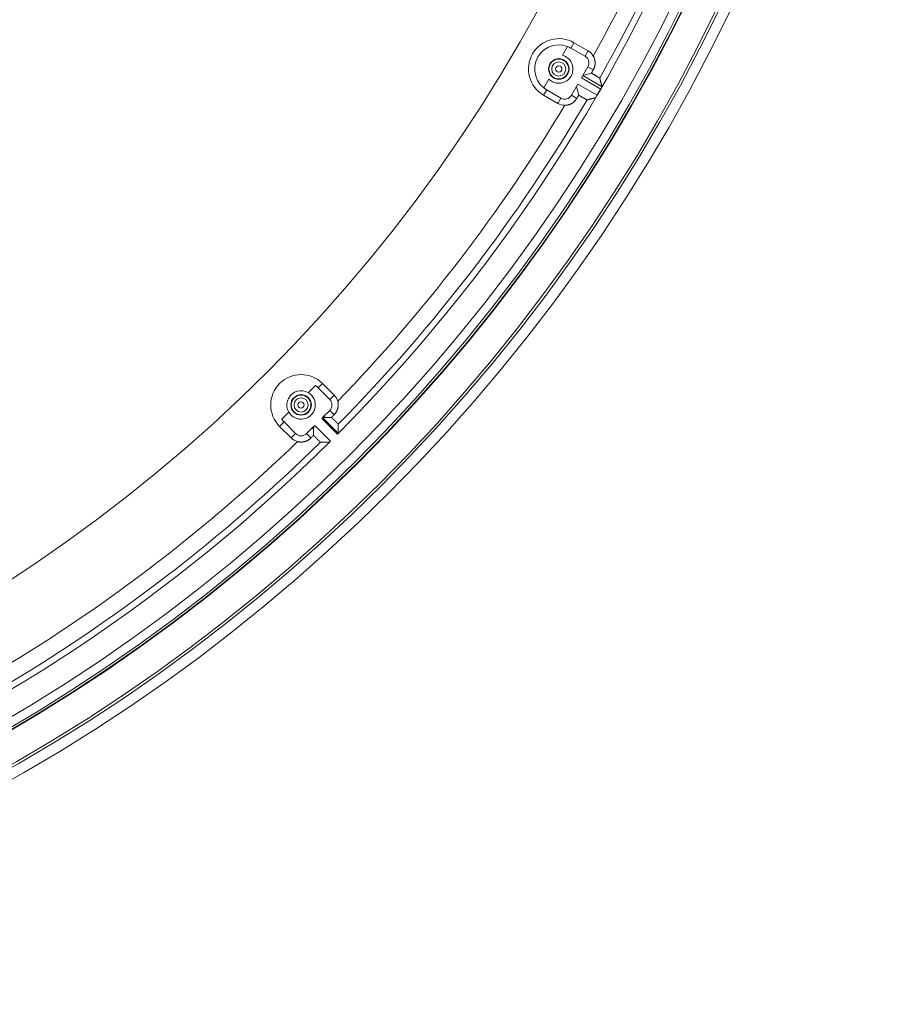
# Model space of a CAD drawing. Units: inches. Extents: x -92 to 151, y -103 to 229.
# Drawn here: x 63 to 69, y 132 to 140 of the extents above; entities that cross this region are included whole.
import ezdxf

# ---------------------------------------------------------------- set-up
doc = ezdxf.new("R2010")
doc.units = ezdxf.units.IN
doc.header["$LTSCALE"] = 10
doc.header["$MEASUREMENT"] = 0
doc.layers.add('object', color=1, linetype='Continuous')

msp = doc.modelspace()

# ---------------------------------------------------------------- linework, layer by layer
at = {"layer": 'object', "linetype": 'Continuous', "lineweight": 0}
for p, q in [((66.7305, 139.56569), (66.76891, 139.63221)), ((66.79328, 139.62044), (66.81692, 139.66139)), ((66.81692, 139.66139), (66.92517, 139.59889)), ((66.79328, 139.62044), (66.90153, 139.55794)), ((66.90153, 139.55794), (66.92517, 139.59889)), ((66.87442, 139.39335), (66.92306, 139.47759)), ((66.92306, 139.47759), (66.96392, 139.454)), ((66.88442, 139.41067), (67.03102, 139.32603)), ((66.88548, 139.4125), (66.94994, 139.42977)), ((66.58707, 139.31727), (66.62548, 139.3838)), ((66.79806, 139.26108), (66.84669, 139.34532)), ((66.83564, 139.32617), (66.85291, 139.26171)), ((66.84669, 139.34532), (66.99347, 139.26058)), ((66.87442, 139.39335), (67.0212, 139.30861)), ((66.58581, 139.26111), (66.60945, 139.30205)), ((66.58581, 139.26111), (66.69406, 139.1986)), ((66.60945, 139.30205), (66.7177, 139.23955)), ((66.79806, 139.26108), (66.83892, 139.23749)), ((66.99347, 139.26058), (67.0212, 139.30861)), ((66.69406, 139.1986), (66.7177, 139.23955)), ((64.79232, 136.99477), (64.84664, 137.04909)), ((64.86713, 137.03141), (64.90056, 137.06485)), ((64.86713, 137.03141), (64.95552, 136.94302)), ((64.90056, 137.06485), (64.98895, 136.97646)), ((64.95552, 136.94302), (64.98895, 136.97646)), ((64.90515, 136.80947), (64.95552, 136.85984)), ((64.95552, 136.85984), (64.98888, 136.82647)), ((64.58949, 136.79194), (64.6438, 136.84626)), ((64.89655, 136.79526), (65.01359, 136.67823)), ((64.90207, 136.80388), (65.02057, 136.68538)), ((64.92187, 136.80669), (64.9691, 136.80669)), ((64.57373, 136.73801), (64.60716, 136.77145)), ((64.57373, 136.73801), (64.66212, 136.64963)), ((64.60716, 136.77145), (64.69555, 136.68306)), ((64.77874, 136.68306), (64.82911, 136.73342)), ((64.83188, 136.66947), (64.83188, 136.71671)), ((64.84332, 136.74202), (64.96035, 136.62499)), ((64.66212, 136.64963), (64.69555, 136.68306)), ((64.77874, 136.68306), (64.8121, 136.64969))]:
    msp.add_line(p, q, dxfattribs=at)
at = {"layer": 'object', "linetype": 'Continuous', "lineweight": 0, "extrusion": (0, 0, -1)}
msp.add_line((67.0212, 139.30861), (67.02392, 139.31331), dxfattribs=at)
for points in [[(-66.58707, 139.31727), (-66.56035, 139.34332), (-66.53944, 139.37423), (-66.5252, 139.40872), (-66.51823, 139.44538), (-66.51879, 139.48269), (-66.52688, 139.51912), (-66.54217, 139.55316), (-66.56401, 139.58342), (-66.59151, 139.60864), (-66.62354, 139.62779), (-66.65877, 139.64007), (-66.69577, 139.64499), (-66.73299, 139.64233), (-66.76891, 139.63221)], [(-64.6438, 136.84626), (-64.6346, 136.8662), (-64.6296, 136.8876), (-64.62902, 136.90956), (-64.63288, 136.93119), (-64.64102, 136.95159), (-64.6531, 136.96994), (-64.66864, 136.98547), (-64.68698, 136.99756), (-64.70739, 137.0057), (-64.72902, 137.00955), (-64.75098, 137.00897), (-64.77237, 137.00398), (-64.79232, 136.99477)]]:
    msp.add_lwpolyline(points, dxfattribs=at)
at = {"layer": 'object', "linetype": 'Continuous', "lineweight": 0}
for points in [[(66.96398, 139.56011), (66.96534, 139.55767), (66.96664, 139.55521), (66.96787, 139.55271), (66.96903, 139.55018), (66.97013, 139.54763), (66.97115, 139.54506), (66.97211, 139.54245), (66.973, 139.53983), (66.97382, 139.53718), (66.97457, 139.53452), (66.97525, 139.53183), (66.97585, 139.52913), (66.97639, 139.52641), (66.97686, 139.52368), (66.97726, 139.52093), (66.97758, 139.51817), (66.97783, 139.5154), (66.97801, 139.51263), (66.97812, 139.50984), (66.97815, 139.50705), (66.97811, 139.50426), (66.97799, 139.50148), (66.97781, 139.4987), (66.97755, 139.49593), (66.97722, 139.49317), (66.97682, 139.49043), (66.97635, 139.48769), (66.97581, 139.48498), (66.9752, 139.48227), (66.97452, 139.47959), (66.97376, 139.47692), (66.97294, 139.47428), (66.97205, 139.47165), (66.9711, 139.46905), (66.97007, 139.46647), (66.96897, 139.46392), (66.96781, 139.4614), (66.96658, 139.4589), (66.96528, 139.45643), (66.96392, 139.454)], [(66.96392, 139.454), (66.96357, 139.45339), (66.96322, 139.45279), (66.96287, 139.45218), (66.96252, 139.45158), (66.96217, 139.45097), (66.96182, 139.45036), (66.96147, 139.44976), (66.96112, 139.44915), (66.96077, 139.44855), (66.96042, 139.44794), (66.96008, 139.44734), (66.95973, 139.44673), (66.95938, 139.44613), (66.95903, 139.44552), (66.95868, 139.44491), (66.95833, 139.44431), (66.95798, 139.4437), (66.95763, 139.4431), (66.95728, 139.44249), (66.95693, 139.44189), (66.95658, 139.44128), (66.95623, 139.44067), (66.95588, 139.44007), (66.95553, 139.43946), (66.95518, 139.43886), (66.95483, 139.43825), (66.95448, 139.43765), (66.95413, 139.43704), (66.95378, 139.43643), (66.95343, 139.43583), (66.95308, 139.43522), (66.95273, 139.43462), (66.95238, 139.43401), (66.95203, 139.43341), (66.95168, 139.4328), (66.95133, 139.4322), (66.95098, 139.43159), (66.95063, 139.43098), (66.95029, 139.43038), (66.94994, 139.42977)], [(66.94994, 139.42977), (66.95083, 139.42925), (66.95173, 139.42872), (66.95263, 139.4282), (66.95353, 139.42768), (66.95442, 139.42715), (66.95532, 139.42662), (66.95622, 139.4261), (66.95712, 139.42557), (66.95801, 139.42504), (66.95891, 139.42452), (66.95981, 139.42399), (66.9607, 139.42346), (66.9616, 139.42294), (66.96249, 139.42241), (66.96339, 139.42188), (66.96429, 139.42136), (66.96518, 139.42083), (66.96608, 139.4203), (66.96698, 139.41977), (66.96787, 139.41925), (66.96877, 139.41872), (66.96967, 139.41819), (66.97056, 139.41767), (66.97146, 139.41714), (66.97236, 139.41662), (66.97325, 139.41609), (66.97415, 139.41556), (66.97505, 139.41504), (66.97595, 139.41452), (66.97685, 139.41399), (66.97775, 139.41347), (66.97864, 139.41295), (66.97954, 139.41242), (66.98044, 139.4119), (66.98134, 139.41138), (66.98224, 139.41086), (66.98314, 139.41034), (66.98405, 139.40982), (66.98495, 139.4093), (66.98585, 139.40879), (66.98675, 139.40827), (66.98765, 139.40775), (66.98855, 139.40723), (66.98945, 139.4067), (66.99035, 139.40618), (66.99125, 139.40566), (66.99214, 139.40513), (66.99304, 139.40461), (66.99394, 139.40408), (66.99483, 139.40355), (66.99572, 139.40301), (66.99661, 139.40248), (66.9975, 139.40194), (66.99839, 139.4014), (66.99928, 139.40086), (67.00017, 139.40032), (67.00105, 139.39977), (67.00194, 139.39922), (67.00282, 139.39868), (67.0037, 139.39813), (67.00459, 139.39758), (67.00547, 139.39703), (67.00637, 139.39652), (67.00731, 139.3961), (67.00826, 139.39572), (67.0092, 139.39536), (67.01009, 139.395), (67.01092, 139.39461), (67.01165, 139.39416), (67.01228, 139.39362), (67.01277, 139.39296), (67.0131, 139.39217)], [(67.01321, 139.39176), (67.01323, 139.39169), (67.01325, 139.39162), (67.01326, 139.39155), (67.01328, 139.39148), (67.0133, 139.39141), (67.01332, 139.39134), (67.01334, 139.39128), (67.01336, 139.39121), (67.01338, 139.39114), (67.0134, 139.39107), (67.01341, 139.391), (67.01343, 139.39093), (67.01345, 139.39086), (67.01347, 139.39079), (67.01349, 139.39072), (67.01351, 139.39065), (67.01353, 139.39058), (67.01355, 139.39051), (67.01357, 139.39044), (67.01358, 139.39038), (67.0136, 139.39031), (67.01362, 139.39024), (67.01364, 139.39017), (67.01366, 139.3901), (67.01368, 139.39003), (67.0137, 139.38996), (67.01372, 139.38989), (67.01373, 139.38982), (67.01375, 139.38975), (67.01377, 139.38968), (67.01379, 139.38961), (67.01381, 139.38954), (67.01383, 139.38947), (67.01385, 139.38941), (67.01387, 139.38934), (67.01389, 139.38927), (67.0139, 139.3892), (67.01392, 139.38913), (67.01394, 139.38906), (67.01396, 139.38899)], [(67.01422, 139.38803), (67.01424, 139.38797), (67.01426, 139.3879), (67.01428, 139.38783), (67.01429, 139.38776), (67.01431, 139.38769), (67.01433, 139.38763), (67.01435, 139.38756), (67.01437, 139.38749), (67.01439, 139.38742), (67.01441, 139.38736), (67.01442, 139.38729), (67.01444, 139.38722), (67.01446, 139.38715), (67.01448, 139.38708), (67.0145, 139.38702), (67.01452, 139.38695), (67.01453, 139.38688), (67.01455, 139.38681), (67.01457, 139.38674), (67.01459, 139.38668), (67.01461, 139.38661), (67.01463, 139.38654), (67.01465, 139.38647), (67.01466, 139.38641), (67.01468, 139.38634), (67.0147, 139.38627), (67.01472, 139.3862), (67.01474, 139.38613), (67.01476, 139.38607), (67.01477, 139.386), (67.01479, 139.38593), (67.01481, 139.38586), (67.01483, 139.38579), (67.01485, 139.38573), (67.01487, 139.38566), (67.01488, 139.38559), (67.0149, 139.38552), (67.01492, 139.38546), (67.01494, 139.38539), (67.01496, 139.38532)], [(67.01496, 139.38532), (67.01536, 139.38384), (67.01576, 139.38236), (67.01617, 139.38087), (67.01657, 139.37939), (67.01697, 139.37791), (67.01737, 139.37643), (67.01778, 139.37495), (67.01818, 139.37346), (67.01858, 139.37198), (67.01898, 139.3705), (67.01939, 139.36902), (67.01979, 139.36754), (67.02019, 139.36606), (67.02059, 139.36457), (67.02099, 139.36309), (67.02139, 139.36161), (67.0218, 139.36013), (67.0222, 139.35864), (67.0226, 139.35716), (67.023, 139.35568), (67.0234, 139.3542), (67.0238, 139.35272), (67.02421, 139.35123), (67.02461, 139.34975), (67.02501, 139.34827), (67.02541, 139.34679), (67.02581, 139.34531), (67.02621, 139.34382), (67.02661, 139.34234), (67.02701, 139.34086), (67.02741, 139.33938), (67.02781, 139.33789), (67.02821, 139.33641), (67.02862, 139.33493), (67.02902, 139.33345), (67.02942, 139.33196), (67.02982, 139.33048), (67.03022, 139.329), (67.03062, 139.32752), (67.03102, 139.32603)], [(67.03102, 139.32603), (67.03108, 139.32571), (67.03111, 139.3254), (67.0311, 139.3251), (67.03105, 139.3248), (67.03096, 139.32451), (67.03085, 139.32422), (67.03071, 139.32394), (67.03055, 139.32366), (67.03037, 139.32338), (67.03017, 139.3231), (67.02995, 139.32282), (67.02972, 139.32254), (67.02948, 139.32226), (67.02924, 139.32198), (67.02899, 139.32169), (67.02874, 139.3214), (67.0285, 139.3211), (67.02826, 139.32079), (67.02803, 139.32048), (67.02781, 139.32015), (67.0276, 139.31982), (67.02741, 139.31948), (67.02721, 139.31913), (67.02702, 139.31879), (67.02683, 139.31845), (67.02663, 139.31811), (67.02644, 139.31777), (67.02625, 139.31742), (67.02605, 139.31708), (67.02586, 139.31674), (67.02567, 139.3164), (67.02547, 139.31605), (67.02528, 139.31571), (67.02509, 139.31537), (67.02489, 139.31503), (67.0247, 139.31468), (67.0245, 139.31434), (67.02431, 139.314), (67.02412, 139.31366), (67.02392, 139.31332)], [(66.85291, 139.26171), (66.85256, 139.26111), (66.85221, 139.2605), (66.85186, 139.2599), (66.85151, 139.25929), (66.85116, 139.25869), (66.85081, 139.25808), (66.85046, 139.25748), (66.85011, 139.25687), (66.84976, 139.25626), (66.84941, 139.25566), (66.84906, 139.25505), (66.84871, 139.25445), (66.84836, 139.25384), (66.84801, 139.25324), (66.84766, 139.25263), (66.84731, 139.25202), (66.84696, 139.25142), (66.84661, 139.25081), (66.84626, 139.25021), (66.84591, 139.2496), (66.84556, 139.249), (66.84521, 139.24839), (66.84486, 139.24779), (66.84452, 139.24718), (66.84417, 139.24657), (66.84382, 139.24597), (66.84347, 139.24536), (66.84312, 139.24476), (66.84277, 139.24415), (66.84242, 139.24355), (66.84207, 139.24294), (66.84172, 139.24234), (66.84137, 139.24173), (66.84102, 139.24112), (66.84067, 139.24052), (66.84032, 139.23991), (66.83997, 139.23931), (66.83962, 139.2387), (66.83927, 139.2381), (66.83892, 139.23749)], [(66.91705, 139.22582), (66.9162, 139.2257), (66.91539, 139.2258), (66.91461, 139.22607), (66.91385, 139.22649), (66.9131, 139.22701), (66.91234, 139.2276), (66.91156, 139.22823), (66.91076, 139.22886), (66.90992, 139.22946), (66.90903, 139.23), (66.90811, 139.23048), (66.9072, 139.23097), (66.90628, 139.23146), (66.90536, 139.23195), (66.90445, 139.23245), (66.90353, 139.23294), (66.90262, 139.23344), (66.90171, 139.23394), (66.9008, 139.23444), (66.89989, 139.23494), (66.89898, 139.23544), (66.89807, 139.23595), (66.89716, 139.23646), (66.89626, 139.23697), (66.89535, 139.23748), (66.89445, 139.238), (66.89354, 139.23851), (66.89264, 139.23903), (66.89174, 139.23955), (66.89084, 139.24007), (66.88994, 139.24059), (66.88904, 139.24111), (66.88814, 139.24163), (66.88724, 139.24215), (66.88634, 139.24267), (66.88544, 139.24319), (66.88454, 139.24371), (66.88364, 139.24423), (66.88274, 139.24475), (66.88183, 139.24527), (66.88093, 139.24578), (66.88003, 139.2463), (66.87913, 139.24682), (66.87822, 139.24733), (66.87732, 139.24785), (66.87642, 139.24836), (66.87551, 139.24888), (66.87461, 139.24939), (66.8737, 139.2499), (66.8728, 139.25042), (66.8719, 139.25093), (66.87099, 139.25144), (66.87009, 139.25196), (66.86918, 139.25247), (66.86828, 139.25298), (66.86737, 139.25349), (66.86647, 139.25401), (66.86556, 139.25452), (66.86466, 139.25503), (66.86375, 139.25555), (66.86285, 139.25606), (66.86194, 139.25657), (66.86104, 139.25708), (66.86014, 139.2576), (66.85923, 139.25811), (66.85833, 139.25862), (66.85742, 139.25914), (66.85652, 139.25965), (66.85562, 139.26017), (66.85471, 139.26068), (66.85381, 139.2612), (66.85291, 139.26171)], [(66.83892, 139.23749), (66.83749, 139.23509), (66.83601, 139.23274), (66.83446, 139.23042), (66.83285, 139.22815), (66.83119, 139.22593), (66.82947, 139.22375), (66.8277, 139.22162), (66.82587, 139.21953), (66.82399, 139.2175), (66.82206, 139.21551), (66.82008, 139.21358), (66.81804, 139.2117), (66.81596, 139.20987), (66.81383, 139.2081), (66.81165, 139.20638), (66.80943, 139.20471), (66.80716, 139.2031), (66.80485, 139.20155), (66.80249, 139.20006), (66.80009, 139.19863), (66.79766, 139.19727), (66.7952, 139.19597), (66.7927, 139.19473), (66.79018, 139.19357), (66.78763, 139.19247), (66.78505, 139.19144), (66.78245, 139.19048), (66.77983, 139.18958), (66.77718, 139.18876), (66.77452, 139.18801), (66.77183, 139.18732), (66.76913, 139.18671), (66.76641, 139.18617), (66.76368, 139.1857), (66.76093, 139.1853), (66.75818, 139.18497), (66.75541, 139.18472), (66.75263, 139.18453), (66.74985, 139.18442), (66.74706, 139.18439)], [(66.92024, 139.22666), (66.92017, 139.22664), (66.9201, 139.22662), (66.92003, 139.2266), (66.91996, 139.22659), (66.91989, 139.22657), (66.91982, 139.22655), (66.91975, 139.22653), (66.91968, 139.22651), (66.91961, 139.22649), (66.91955, 139.22648), (66.91948, 139.22646), (66.91941, 139.22644), (66.91934, 139.22642), (66.91927, 139.2264), (66.9192, 139.22638), (66.91913, 139.22637), (66.91906, 139.22635), (66.91899, 139.22633), (66.91892, 139.22631), (66.91885, 139.22629), (66.91878, 139.22627), (66.91871, 139.22626), (66.91864, 139.22624), (66.91857, 139.22622), (66.9185, 139.2262), (66.91843, 139.22618), (66.91837, 139.22616), (66.9183, 139.22615), (66.91823, 139.22613), (66.91816, 139.22611), (66.91809, 139.22609), (66.91802, 139.22607), (66.91795, 139.22605), (66.91788, 139.22604), (66.91781, 139.22602), (66.91774, 139.226), (66.91767, 139.22598), (66.9176, 139.22596), (66.91753, 139.22594), (66.91746, 139.22593)], [(66.92392, 139.22763), (66.92385, 139.22761), (66.92378, 139.22759), (66.92371, 139.22758), (66.92364, 139.22756), (66.92358, 139.22754), (66.92351, 139.22752), (66.92344, 139.2275), (66.92337, 139.22749), (66.9233, 139.22747), (66.92324, 139.22745), (66.92317, 139.22743), (66.9231, 139.22741), (66.92303, 139.2274), (66.92296, 139.22738), (66.9229, 139.22736), (66.92283, 139.22734), (66.92276, 139.22732), (66.92269, 139.22731), (66.92262, 139.22729), (66.92256, 139.22727), (66.92249, 139.22725), (66.92242, 139.22723), (66.92235, 139.22722), (66.92228, 139.2272), (66.92222, 139.22718), (66.92215, 139.22716), (66.92208, 139.22715), (66.92201, 139.22713), (66.92195, 139.22711), (66.92188, 139.22709), (66.92181, 139.22707), (66.92174, 139.22706), (66.92167, 139.22704), (66.92161, 139.22702), (66.92154, 139.227), (66.92147, 139.22698), (66.9214, 139.22697), (66.92133, 139.22695), (66.92127, 139.22693), (66.9212, 139.22691)], [(66.98329, 139.24336), (66.9818, 139.24297), (66.98032, 139.24258), (66.97884, 139.24218), (66.97735, 139.24179), (66.97587, 139.24139), (66.97438, 139.241), (66.9729, 139.2406), (66.97142, 139.24021), (66.96993, 139.23982), (66.96845, 139.23942), (66.96696, 139.23903), (66.96548, 139.23863), (66.964, 139.23824), (66.96251, 139.23785), (66.96103, 139.23745), (66.95954, 139.23706), (66.95806, 139.23666), (66.95657, 139.23627), (66.95509, 139.23588), (66.95361, 139.23548), (66.95212, 139.23509), (66.95064, 139.2347), (66.94915, 139.2343), (66.94767, 139.23391), (66.94618, 139.23352), (66.9447, 139.23313), (66.94322, 139.23273), (66.94173, 139.23234), (66.94025, 139.23195), (66.93876, 139.23155), (66.93728, 139.23116), (66.93579, 139.23077), (66.93431, 139.23038), (66.93282, 139.22998), (66.93134, 139.22959), (66.92985, 139.2292), (66.92837, 139.22881), (66.92689, 139.22841), (66.9254, 139.22802), (66.92392, 139.22763)], [(65.0164, 136.92895), (65.01708, 136.92625), (65.0177, 136.92353), (65.01824, 136.9208), (65.01871, 136.91806), (65.01911, 136.91531), (65.01944, 136.91255), (65.01969, 136.90979), (65.01987, 136.90703), (65.01998, 136.90426), (65.02001, 136.90149), (65.01998, 136.89872), (65.01987, 136.89595), (65.01968, 136.89319), (65.01943, 136.89042), (65.0191, 136.88767), (65.0187, 136.88492), (65.01823, 136.88218), (65.01768, 136.87945), (65.01706, 136.87674), (65.01637, 136.87403), (65.01561, 136.87135), (65.01478, 136.86868), (65.01388, 136.86605), (65.01291, 136.86344), (65.01188, 136.86086), (65.01078, 136.85832), (65.00962, 136.8558), (65.00839, 136.85331), (65.0071, 136.85086), (65.00575, 136.84845), (65.00433, 136.84607), (65.00285, 136.84372), (65.00131, 136.84142), (64.99971, 136.83915), (64.99805, 136.83693), (64.99633, 136.83475), (64.99455, 136.83261), (64.99272, 136.83052), (64.99083, 136.82847), (64.98888, 136.82647)], [(64.89655, 136.79526), (64.89671, 136.79549), (64.89686, 136.79573), (64.89702, 136.79596), (64.89718, 136.7962), (64.89733, 136.79644), (64.89749, 136.79667), (64.89764, 136.79691), (64.89779, 136.79714), (64.89795, 136.79738), (64.8981, 136.79762), (64.89826, 136.79785), (64.89841, 136.79809), (64.89856, 136.79833), (64.89871, 136.79856), (64.89887, 136.7988), (64.89902, 136.79904), (64.89917, 136.79928), (64.89932, 136.79952), (64.89947, 136.79975), (64.89961, 136.8), (64.89973, 136.80025), (64.89984, 136.8005), (64.89995, 136.80076), (64.90005, 136.80102), (64.90014, 136.80127), (64.90023, 136.80152), (64.90032, 136.80177), (64.9004, 136.80201), (64.90049, 136.80225), (64.90058, 136.80247), (64.90068, 136.80269), (64.90079, 136.80289), (64.9009, 136.80308), (64.90102, 136.80325), (64.90116, 136.80341), (64.90131, 136.80354), (64.90147, 136.80366), (64.90165, 136.80376), (64.90185, 136.80383), (64.90207, 136.80388)], [(64.90207, 136.80388), (64.90257, 136.80395), (64.90306, 136.80401), (64.90356, 136.80407), (64.90405, 136.80414), (64.90455, 136.8042), (64.90505, 136.80427), (64.90554, 136.80433), (64.90604, 136.8044), (64.90653, 136.80446), (64.90703, 136.80453), (64.90752, 136.8046), (64.90802, 136.80466), (64.90851, 136.80473), (64.90901, 136.8048), (64.9095, 136.80487), (64.91, 136.80493), (64.91049, 136.805), (64.91099, 136.80507), (64.91148, 136.80514), (64.91198, 136.80521), (64.91247, 136.80528), (64.91297, 136.80535), (64.91346, 136.80543), (64.91396, 136.8055), (64.91445, 136.80557), (64.91495, 136.80564), (64.91544, 136.80571), (64.91594, 136.80579), (64.91643, 136.80586), (64.91693, 136.80593), (64.91742, 136.80601), (64.91792, 136.80608), (64.91841, 136.80616), (64.9189, 136.80623), (64.9194, 136.80631), (64.91989, 136.80638), (64.92039, 136.80646), (64.92088, 136.80654), (64.92137, 136.80661), (64.92187, 136.80669)], [(64.92187, 136.80669), (64.92159, 136.8069), (64.9213, 136.8071), (64.92102, 136.80731), (64.92074, 136.80751), (64.92046, 136.80772), (64.92017, 136.80792), (64.91989, 136.80813), (64.91961, 136.80833), (64.91933, 136.80854), (64.91905, 136.80875), (64.91876, 136.80895), (64.91848, 136.80916), (64.9182, 136.80936), (64.91792, 136.80957), (64.91763, 136.80977), (64.91735, 136.80998), (64.91707, 136.81018), (64.91679, 136.81038), (64.9165, 136.81059), (64.91622, 136.81079), (64.91594, 136.811), (64.91566, 136.8112), (64.91537, 136.81141), (64.91509, 136.81161), (64.91481, 136.81182), (64.91453, 136.81202), (64.91424, 136.81223), (64.91396, 136.81243), (64.91368, 136.81264), (64.91339, 136.81284), (64.91311, 136.81304), (64.91283, 136.81325), (64.91255, 136.81345), (64.91226, 136.81366), (64.91198, 136.81386), (64.9117, 136.81406), (64.91141, 136.81427), (64.91113, 136.81447), (64.91085, 136.81468), (64.91056, 136.81488)], [(65.02036, 136.75404), (65.02025, 136.75489), (65.01995, 136.75564), (65.01949, 136.75633), (65.01889, 136.75696), (65.01819, 136.75755), (65.01742, 136.75813), (65.01661, 136.75871), (65.01579, 136.75932), (65.015, 136.75998), (65.01425, 136.7607), (65.01354, 136.76146), (65.01284, 136.76222), (65.01212, 136.76298), (65.01141, 136.76374), (65.0107, 136.76449), (65.00999, 136.76525), (65.00927, 136.766), (65.00855, 136.76676), (65.00783, 136.76751), (65.00711, 136.76826), (65.00639, 136.769), (65.00567, 136.76975), (65.00494, 136.77049), (65.00421, 136.77124), (65.00348, 136.77198), (65.00275, 136.77272), (65.00202, 136.77345), (65.00129, 136.77419), (65.00055, 136.77493), (64.99982, 136.77566), (64.99909, 136.7764), (64.99835, 136.77713), (64.99761, 136.77787), (64.99688, 136.7786), (64.99614, 136.77934), (64.99541, 136.78007), (64.99467, 136.78081), (64.99394, 136.78154), (64.9932, 136.78228), (64.99247, 136.78302), (64.99174, 136.78375), (64.99101, 136.78449), (64.99027, 136.78523), (64.98954, 136.78597), (64.98881, 136.78671), (64.98808, 136.78745), (64.98735, 136.78819), (64.98662, 136.78893), (64.98589, 136.78967), (64.98516, 136.79041), (64.98443, 136.79115), (64.9837, 136.79189), (64.98297, 136.79263), (64.98224, 136.79337), (64.98151, 136.79411), (64.98078, 136.79485), (64.98005, 136.79559), (64.97932, 136.79633), (64.9786, 136.79707), (64.97787, 136.79781), (64.97714, 136.79856), (64.97641, 136.7993), (64.97568, 136.80004), (64.97495, 136.80078), (64.97422, 136.80152), (64.97349, 136.80226), (64.97276, 136.803), (64.97203, 136.80374), (64.9713, 136.80448), (64.97057, 136.80522), (64.96983, 136.80595), (64.9691, 136.80669)], [(64.82369, 136.72801), (64.8239, 136.72773), (64.8241, 136.72745), (64.82431, 136.72716), (64.82451, 136.72688), (64.82471, 136.7266), (64.82492, 136.72631), (64.82512, 136.72603), (64.82533, 136.72575), (64.82553, 136.72546), (64.82574, 136.72518), (64.82594, 136.7249), (64.82614, 136.72462), (64.82635, 136.72433), (64.82655, 136.72405), (64.82676, 136.72377), (64.82696, 136.72348), (64.82717, 136.7232), (64.82737, 136.72292), (64.82758, 136.72264), (64.82778, 136.72235), (64.82799, 136.72207), (64.82819, 136.72179), (64.8284, 136.72151), (64.8286, 136.72122), (64.82881, 136.72094), (64.82901, 136.72066), (64.82922, 136.72038), (64.82942, 136.72009), (64.82963, 136.71981), (64.82983, 136.71953), (64.83004, 136.71925), (64.83024, 136.71896), (64.83045, 136.71868), (64.83065, 136.7184), (64.83086, 136.71812), (64.83106, 136.71784), (64.83127, 136.71755), (64.83147, 136.71727), (64.83168, 136.71699), (64.83188, 136.71671)], [(64.83469, 136.7365), (64.83463, 136.73601), (64.83457, 136.73551), (64.8345, 136.73502), (64.83444, 136.73452), (64.83438, 136.73403), (64.83431, 136.73353), (64.83425, 136.73303), (64.83418, 136.73254), (64.83411, 136.73204), (64.83405, 136.73155), (64.83398, 136.73105), (64.83391, 136.73056), (64.83385, 136.73006), (64.83378, 136.72957), (64.83371, 136.72907), (64.83364, 136.72858), (64.83357, 136.72808), (64.8335, 136.72759), (64.83343, 136.72709), (64.83336, 136.7266), (64.83329, 136.7261), (64.83322, 136.72561), (64.83315, 136.72511), (64.83308, 136.72462), (64.83301, 136.72412), (64.83293, 136.72363), (64.83286, 136.72313), (64.83279, 136.72264), (64.83271, 136.72214), (64.83264, 136.72165), (64.83257, 136.72115), (64.83249, 136.72066), (64.83242, 136.72017), (64.83234, 136.71967), (64.83227, 136.71918), (64.83219, 136.71868), (64.83211, 136.71819), (64.83204, 136.7177), (64.83196, 136.7172), (64.83188, 136.71671)], [(64.83469, 136.7365), (64.83474, 136.73672), (64.83482, 136.73692), (64.83491, 136.73711), (64.83503, 136.73727), (64.83517, 136.73742), (64.83533, 136.73755), (64.8355, 136.73768), (64.83569, 136.73779), (64.83589, 136.73789), (64.8361, 136.73799), (64.83633, 136.73808), (64.83656, 136.73817), (64.8368, 136.73826), (64.83705, 136.73835), (64.8373, 136.73844), (64.83756, 136.73853), (64.83782, 136.73863), (64.83807, 136.73873), (64.83832, 136.73884), (64.83858, 136.73897), (64.83882, 136.7391), (64.83906, 136.73925), (64.8393, 136.7394), (64.83954, 136.73956), (64.83977, 136.73971), (64.84001, 136.73986), (64.84025, 136.74001), (64.84048, 136.74017), (64.84072, 136.74032), (64.84096, 136.74047), (64.8412, 136.74063), (64.84143, 136.74078), (64.84167, 136.74094), (64.8419, 136.74109), (64.84214, 136.74124), (64.84238, 136.7414), (64.84261, 136.74156), (64.84285, 136.74171), (64.84308, 136.74187), (64.84332, 136.74202)], [(65.02038, 136.75074), (65.02038, 136.75081), (65.02038, 136.75088), (65.02038, 136.75095), (65.02038, 136.75103), (65.02038, 136.7511), (65.02038, 136.75117), (65.02038, 136.75124), (65.02038, 136.75131), (65.02038, 136.75139), (65.02038, 136.75146), (65.02038, 136.75153), (65.02038, 136.7516), (65.02038, 136.75167), (65.02037, 136.75174), (65.02037, 136.75182), (65.02037, 136.75189), (65.02037, 136.75196), (65.02037, 136.75203), (65.02037, 136.7521), (65.02037, 136.75218), (65.02037, 136.75225), (65.02037, 136.75232), (65.02037, 136.75239), (65.02037, 136.75246), (65.02037, 136.75253), (65.02037, 136.75261), (65.02037, 136.75268), (65.02037, 136.75275), (65.02037, 136.75282), (65.02037, 136.75289), (65.02037, 136.75297), (65.02037, 136.75304), (65.02037, 136.75311), (65.02037, 136.75318), (65.02037, 136.75325), (65.02037, 136.75332), (65.02037, 136.7534), (65.02037, 136.75347), (65.02037, 136.75354), (65.02037, 136.75361)], [(65.0204, 136.74693), (65.0204, 136.747), (65.0204, 136.74707), (65.02039, 136.74714), (65.02039, 136.74721), (65.02039, 136.74728), (65.02039, 136.74735), (65.02039, 136.74743), (65.02039, 136.7475), (65.02039, 136.74757), (65.02039, 136.74764), (65.02039, 136.74771), (65.02039, 136.74778), (65.02039, 136.74785), (65.02039, 136.74792), (65.02039, 136.74799), (65.02039, 136.74806), (65.02039, 136.74813), (65.02039, 136.7482), (65.02039, 136.74827), (65.02039, 136.74834), (65.02039, 136.74841), (65.02039, 136.74848), (65.02039, 136.74855), (65.02039, 136.74862), (65.02039, 136.74869), (65.02039, 136.74876), (65.02039, 136.74883), (65.02039, 136.7489), (65.02039, 136.74897), (65.02039, 136.74904), (65.02039, 136.74911), (65.02039, 136.74918), (65.02039, 136.74925), (65.02039, 136.74932), (65.02039, 136.7494), (65.02038, 136.74947), (65.02038, 136.74954), (65.02038, 136.74961), (65.02038, 136.74968), (65.02038, 136.74975)], [(65.02045, 136.7337), (65.02045, 136.73403), (65.02045, 136.73436), (65.02045, 136.73469), (65.02044, 136.73502), (65.02044, 136.73535), (65.02044, 136.73568), (65.02044, 136.73601), (65.02044, 136.73635), (65.02044, 136.73668), (65.02044, 136.73701), (65.02044, 136.73734), (65.02043, 136.73767), (65.02043, 136.738), (65.02043, 136.73833), (65.02043, 136.73866), (65.02043, 136.73899), (65.02043, 136.73932), (65.02043, 136.73965), (65.02042, 136.73998), (65.02042, 136.74032), (65.02042, 136.74065), (65.02042, 136.74098), (65.02042, 136.74131), (65.02042, 136.74164), (65.02042, 136.74197), (65.02042, 136.7423), (65.02041, 136.74263), (65.02041, 136.74296), (65.02041, 136.74329), (65.02041, 136.74362), (65.02041, 136.74395), (65.02041, 136.74429), (65.02041, 136.74462), (65.0204, 136.74495), (65.0204, 136.74528), (65.0204, 136.74561), (65.0204, 136.74594), (65.0204, 136.74627), (65.0204, 136.7466), (65.0204, 136.74693)], [(65.02057, 136.68538), (65.02057, 136.68659), (65.02057, 136.6878), (65.02057, 136.689), (65.02056, 136.69021), (65.02056, 136.69142), (65.02056, 136.69263), (65.02056, 136.69384), (65.02055, 136.69504), (65.02055, 136.69625), (65.02055, 136.69746), (65.02055, 136.69867), (65.02054, 136.69988), (65.02054, 136.70108), (65.02054, 136.70229), (65.02053, 136.7035), (65.02053, 136.70471), (65.02053, 136.70592), (65.02053, 136.70712), (65.02052, 136.70833), (65.02052, 136.70954), (65.02052, 136.71075), (65.02051, 136.71196), (65.02051, 136.71316), (65.02051, 136.71437), (65.0205, 136.71558), (65.0205, 136.71679), (65.0205, 136.718), (65.02049, 136.7192), (65.02049, 136.72041), (65.02049, 136.72162), (65.02048, 136.72283), (65.02048, 136.72404), (65.02048, 136.72524), (65.02047, 136.72645), (65.02047, 136.72766), (65.02046, 136.72887), (65.02046, 136.73007), (65.02046, 136.73128), (65.02045, 136.73249), (65.02045, 136.7337)], [(64.8121, 136.64969), (64.8101, 136.64775), (64.80806, 136.64586), (64.80596, 136.64402), (64.80383, 136.64224), (64.80164, 136.64052), (64.79942, 136.63886), (64.79716, 136.63726), (64.79485, 136.63572), (64.79251, 136.63424), (64.79013, 136.63283), (64.78771, 136.63147), (64.78526, 136.63018), (64.78278, 136.62895), (64.78026, 136.62779), (64.77771, 136.62669), (64.77513, 136.62566), (64.77253, 136.62469), (64.76989, 136.62379), (64.76723, 136.62296), (64.76455, 136.6222), (64.76184, 136.62151), (64.75912, 136.62089), (64.75639, 136.62035), (64.75365, 136.61987), (64.75091, 136.61947), (64.74815, 136.61915), (64.74539, 136.61889), (64.74263, 136.61871), (64.73986, 136.6186), (64.73709, 136.61856), (64.73432, 136.6186), (64.73155, 136.6187), (64.72878, 136.61888), (64.72602, 136.61914), (64.72327, 136.61946), (64.72052, 136.61986), (64.71778, 136.62033), (64.71505, 136.62088), (64.71233, 136.62149), (64.70962, 136.62218)], [(64.83188, 136.66947), (64.83262, 136.66874), (64.83336, 136.66801), (64.8341, 136.66728), (64.83484, 136.66655), (64.83558, 136.66582), (64.83632, 136.66509), (64.83706, 136.66436), (64.8378, 136.66363), (64.83854, 136.6629), (64.83928, 136.66217), (64.84002, 136.66144), (64.84076, 136.66071), (64.8415, 136.65998), (64.84224, 136.65925), (64.84298, 136.65852), (64.84373, 136.65779), (64.84447, 136.65706), (64.84521, 136.65633), (64.84595, 136.65561), (64.84669, 136.65488), (64.84743, 136.65415), (64.84817, 136.65342), (64.84891, 136.65269), (64.84965, 136.65196), (64.85039, 136.65123), (64.85113, 136.6505), (64.85187, 136.64977), (64.85261, 136.64903), (64.85335, 136.6483), (64.85408, 136.64757), (64.85482, 136.64684), (64.85556, 136.6461), (64.8563, 136.64537), (64.85703, 136.64464), (64.85777, 136.6439), (64.8585, 136.64317), (64.85924, 136.64243), (64.85997, 136.6417), (64.86071, 136.64096), (64.86144, 136.64023), (64.86218, 136.63949), (64.86291, 136.63875), (64.86365, 136.63802), (64.86438, 136.63729), (64.86512, 136.63655), (64.86586, 136.63582), (64.8666, 136.63509), (64.86734, 136.63436), (64.86808, 136.63363), (64.86883, 136.63291), (64.86957, 136.63218), (64.87032, 136.63146), (64.87107, 136.63074), (64.87182, 136.63002), (64.87257, 136.62931), (64.87333, 136.62859), (64.87408, 136.62788), (64.87484, 136.62716), (64.87559, 136.62645), (64.87635, 136.62574), (64.87711, 136.62503), (64.87787, 136.62432), (64.8786, 136.62358), (64.87925, 136.62278), (64.87986, 136.62196), (64.88045, 136.62115), (64.88103, 136.62039), (64.88162, 136.61969), (64.88225, 136.61909), (64.88293, 136.61862), (64.88369, 136.61832), (64.88454, 136.61821)], [(64.88496, 136.61821), (64.88504, 136.61821), (64.88511, 136.61821), (64.88518, 136.61821), (64.88525, 136.61821), (64.88532, 136.61821), (64.88539, 136.61821), (64.88547, 136.61821), (64.88554, 136.61821), (64.88561, 136.61821), (64.88568, 136.61821), (64.88575, 136.61821), (64.88583, 136.61821), (64.8859, 136.6182), (64.88597, 136.6182), (64.88604, 136.6182), (64.88611, 136.6182), (64.88618, 136.6182), (64.88626, 136.6182), (64.88633, 136.6182), (64.8864, 136.6182), (64.88647, 136.6182), (64.88654, 136.6182), (64.88662, 136.6182), (64.88669, 136.6182), (64.88676, 136.6182), (64.88683, 136.6182), (64.8869, 136.6182), (64.88697, 136.6182), (64.88705, 136.6182), (64.88712, 136.6182), (64.88719, 136.6182), (64.88726, 136.6182), (64.88733, 136.6182), (64.88741, 136.6182), (64.88748, 136.6182), (64.88755, 136.6182), (64.88762, 136.6182), (64.88769, 136.6182), (64.88776, 136.6182), (64.88784, 136.6182)], [(64.88883, 136.61819), (64.8889, 136.61819), (64.88897, 136.61819), (64.88904, 136.61819), (64.88911, 136.61819), (64.88918, 136.61819), (64.88925, 136.61819), (64.88932, 136.61819), (64.88939, 136.61819), (64.88946, 136.61819), (64.88953, 136.61819), (64.8896, 136.61819), (64.88967, 136.61819), (64.88974, 136.61819), (64.88981, 136.61819), (64.88988, 136.61819), (64.88995, 136.61819), (64.89002, 136.61819), (64.89009, 136.61819), (64.89017, 136.61819), (64.89024, 136.61819), (64.89031, 136.61819), (64.89038, 136.61819), (64.89045, 136.61818), (64.89052, 136.61818), (64.89059, 136.61818), (64.89066, 136.61818), (64.89073, 136.61818), (64.8908, 136.61818), (64.89087, 136.61818), (64.89094, 136.61818), (64.89101, 136.61818), (64.89108, 136.61818), (64.89115, 136.61818), (64.89122, 136.61818), (64.89129, 136.61818), (64.89136, 136.61818), (64.89143, 136.61818), (64.8915, 136.61818), (64.89157, 136.61818), (64.89164, 136.61818)], [(64.89164, 136.61818), (64.89197, 136.61818), (64.8923, 136.61818), (64.89264, 136.61818), (64.89297, 136.61817), (64.8933, 136.61817), (64.89363, 136.61817), (64.89396, 136.61817), (64.89429, 136.61817), (64.89462, 136.61817), (64.89495, 136.61817), (64.89528, 136.61816), (64.89561, 136.61816), (64.89594, 136.61816), (64.89627, 136.61816), (64.89661, 136.61816), (64.89694, 136.61816), (64.89727, 136.61816), (64.8976, 136.61815), (64.89793, 136.61815), (64.89826, 136.61815), (64.89859, 136.61815), (64.89892, 136.61815), (64.89925, 136.61815), (64.89958, 136.61815), (64.89991, 136.61815), (64.90024, 136.61814), (64.90058, 136.61814), (64.90091, 136.61814), (64.90124, 136.61814), (64.90157, 136.61814), (64.9019, 136.61814), (64.90223, 136.61814), (64.90256, 136.61814), (64.90289, 136.61813), (64.90322, 136.61813), (64.90355, 136.61813), (64.90388, 136.61813), (64.90422, 136.61813), (64.90455, 136.61813), (64.90488, 136.61813)], [(64.95319, 136.618), (64.95199, 136.61801), (64.95078, 136.61801), (64.94957, 136.61801), (64.94836, 136.61801), (64.94715, 136.61801), (64.94595, 136.61802), (64.94474, 136.61802), (64.94353, 136.61802), (64.94232, 136.61803), (64.94112, 136.61803), (64.93991, 136.61803), (64.9387, 136.61803), (64.93749, 136.61804), (64.93628, 136.61804), (64.93508, 136.61804), (64.93387, 136.61804), (64.93266, 136.61805), (64.93145, 136.61805), (64.93024, 136.61805), (64.92904, 136.61806), (64.92783, 136.61806), (64.92662, 136.61806), (64.92541, 136.61807), (64.9242, 136.61807), (64.923, 136.61807), (64.92179, 136.61808), (64.92058, 136.61808), (64.91937, 136.61808), (64.91816, 136.61809), (64.91696, 136.61809), (64.91575, 136.61809), (64.91454, 136.6181), (64.91333, 136.6181), (64.91212, 136.6181), (64.91092, 136.61811), (64.90971, 136.61811), (64.9085, 136.61811), (64.90729, 136.61812), (64.90608, 136.61812), (64.90488, 136.61813)]]:
    msp.add_lwpolyline(points, dxfattribs=at)
for points in [[(64.98888, 136.82647, 0), (64.98839, 136.82598, 0), (64.98789, 136.82548, 0), (64.9874, 136.82499, 0), (64.9869, 136.82449, 0), (64.98641, 136.824, 0), (64.98591, 136.82351, 0), (64.98542, 136.82301, 0), (64.98493, 136.82252, 0), (64.98443, 136.82202, 0), (64.98394, 136.82153, 0), (64.98344, 136.82103, 0), (64.98295, 136.82054, 0), (64.98245, 136.82004, 0), (64.98196, 136.81955, 0), (64.98146, 136.81905, 0), (64.98097, 136.81856, 0), (64.98047, 136.81807, 0), (64.97998, 136.81757, 0), (64.97949, 136.81708, 0), (64.97899, 136.81658, 0), (64.9785, 136.81609, 0), (64.978, 136.81559, 0), (64.97751, 136.8151, 0), (64.97701, 136.8146, 0), (64.97652, 136.81411, 0), (64.97602, 136.81362, 0), (64.97553, 136.81312, 0), (64.97504, 136.81263, 0), (64.97454, 136.81213, 0), (64.97405, 136.81164, 0), (64.97355, 136.81114, 0), (64.97306, 136.81065, 0), (64.97256, 136.81015, 0), (64.97207, 136.80966, 0), (64.97157, 136.80916, 0), (64.97108, 136.80867, 0), (64.97059, 136.80818, 0), (64.97009, 136.80768, 0), (64.9696, 136.80719, 0), (64.9691, 136.80669, 0)], [(64.83188, 136.66947, 0), (64.83139, 136.66898, 0), (64.83089, 136.66848, 0), (64.8304, 136.66799, 0), (64.82991, 136.6675, 0), (64.82941, 136.667, 0), (64.82892, 136.66651, 0), (64.82842, 136.66601, 0), (64.82793, 136.66552, 0), (64.82743, 136.66502, 0), (64.82694, 136.66453, 0), (64.82644, 136.66403, 0), (64.82595, 136.66354, 0), (64.82545, 136.66305, 0), (64.82496, 136.66255, 0), (64.82447, 136.66206, 0), (64.82397, 136.66156, 0), (64.82348, 136.66107, 0), (64.82298, 136.66057, 0), (64.82249, 136.66008, 0), (64.82199, 136.65958, 0), (64.8215, 136.65909, 0), (64.821, 136.65859, 0), (64.82051, 136.6581, 0), (64.82002, 136.65761, 0), (64.81952, 136.65711, 0), (64.81903, 136.65662, 0), (64.81853, 136.65612, 0), (64.81804, 136.65563, 0), (64.81754, 136.65513, 0), (64.81705, 136.65464, 0), (64.81655, 136.65414, 0), (64.81606, 136.65365, 0), (64.81556, 136.65316, 0), (64.81507, 136.65266, 0), (64.81458, 136.65217, 0), (64.81408, 136.65167, 0), (64.81359, 136.65118, 0), (64.81309, 136.65068, 0), (64.8126, 136.65019, 0), (64.8121, 136.64969, 0)]]:
    msp.add_polyline3d(points, dxfattribs=at)
for centre, radius in [((55.99738, 145.64119), 13.30705), ((55.99738, 145.64119), 13.22705), ((55.99738, 145.64119), 13.20705), ((55.99738, 145.64119), 12.9789), ((55.99738, 145.64119), 12.97536), ((55.99738, 145.64119), 12.95829), ((55.99738, 145.64119), 12.89131), ((55.99738, 145.64119), 12), ((66.70136, 139.46125), 0.07817), ((66.70136, 139.46125), 0.07625), ((66.70136, 139.46125), 0.07537), ((66.70136, 139.46125), 0.05404), ((66.70136, 139.46125), 0.02404), ((64.73715, 136.90143), 0.07817), ((64.73715, 136.90143), 0.07625), ((64.73715, 136.90143), 0.07537), ((64.73715, 136.90143), 0.05404), ((64.73715, 136.90143), 0.02404)]:
    msp.add_circle(centre, radius, dxfattribs=at)
for centre, radius, start, end in [((55.99738, 145.64119), 12.71325, 315.169651, 359.830349), ((55.99738, 145.64119), 12.66477, 330.43451, 344.56549), ((55.99738, 145.64119), 12.53977, 330.991183, 344.008817), ((66.70136, 139.46125), 0.2311, 60, 240), ((66.70136, 139.46125), 0.18382, 60, 68.443011), ((66.70136, 139.46125), 0.10843, 225.586415, 74.413585), ((66.87212, 139.507), 0.05882, 330, 60), ((66.87212, 139.507), 0.1061, 30.033132, 60), ((66.70136, 139.46125), 0.18382, 231.556989, 240), ((66.74712, 139.29049), 0.05882, 240, 330), ((55.99738, 145.64119), 12.53977, 315.991183, 329.008817), ((55.99738, 145.64119), 12.66477, 315.434425, 329.56549), ((66.74712, 139.29049), 0.1061, 240, 269.966868), ((64.73715, 136.90143), 0.2311, 45, 225), ((64.73715, 136.90143), 0.18382, 45, 53.443011), ((64.73715, 136.90143), 0.10843, 210.586415, 59.413585), ((64.91392, 136.90143), 0.05882, 315, 45), ((64.91392, 136.90143), 0.1061, 15.033132, 45), ((64.73715, 136.90143), 0.18382, 216.556989, 225), ((64.73715, 136.90143), 0.19153, 326.334956, 331.304676), ((64.73715, 136.90143), 0.19153, 298.695324, 303.665044), ((55.99738, 145.64119), 12.71325, 270.169651, 314.830349), ((64.73715, 136.72465), 0.1061, 225, 254.966868), ((64.73715, 136.72465), 0.05882, 225, 315), ((55.99738, 145.64119), 12.66477, 300.43451, 314.565575), ((55.99738, 145.64119), 12.53977, 300.991183, 314.008817)]:
    msp.add_arc(centre, radius, start, end, dxfattribs=at)

doc.saveas('drawing.dxf')
